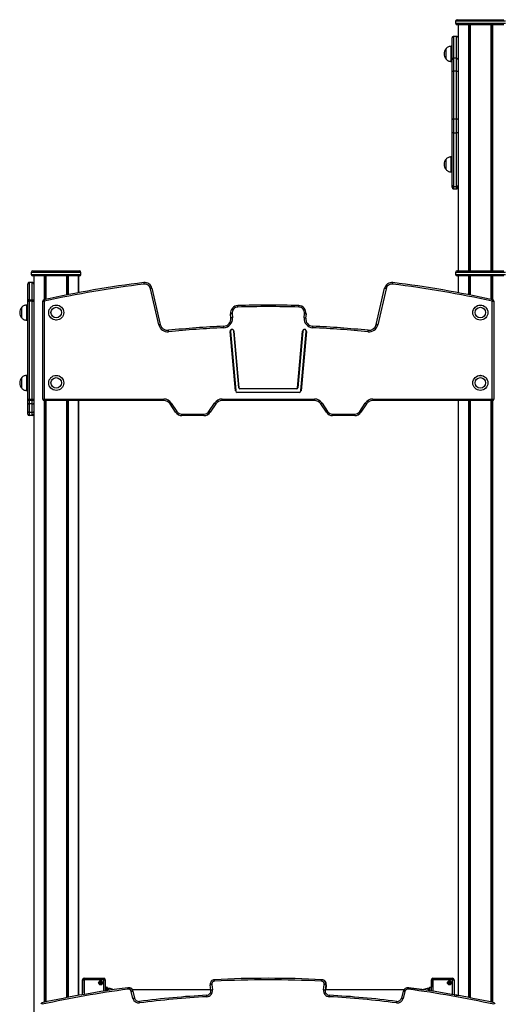
# Model space of a CAD drawing. Units: millimetres. Extents: x 559 to 9574, y 888 to 13516.
# Drawn here: x 2033 to 2988, y 11556 to 13516 of the extents above; entities that cross this region are included whole.
import ezdxf

# ---------------------------------------------------------------- set-up
doc = ezdxf.new("R2010")
doc.units = ezdxf.units.MM
doc.header["$LTSCALE"] = 100

msp = doc.modelspace()

# ---------------------------------------------------------------- linework, layer by layer
at = {"color": 7, "linetype": 'Continuous', "lineweight": 25}
for p, q in [((2901.2, 13513), (2901.2, 13509)), ((2904.2, 13516), (2997.2, 13516)), ((2997.2, 13506), (2904.2, 13506)), ((2906.2, 13506), (2906.2, 13480)), ((2903.2, 13482.8), (2897.2, 13482.8)), ((2882.2, 13437.5), (2882.2, 13458.5)), ((2882.2, 13449.3), (2882.2, 13458.5)), ((2882.2, 13437.5), (2882.2, 13449.3)), ((2894.2, 13463), (2892.2, 13463)), ((2892.2, 13449.9), (2892.2, 13463)), ((2892.2, 13433), (2892.2, 13449.9)), ((2892.2, 13433), (2894.2, 13433)), ((2894.2, 13414.1), (2894.2, 13436.2)), ((2903.2, 13439.2), (2897.2, 13439.2)), ((2906.2, 13436.2), (2906.2, 13414.1)), ((2894.2, 13419.4), (2894.2, 13419.3)), ((2894.2, 13316.5), (2894.2, 13414.1)), ((2897.2, 13413.7), (2897.2, 13318.6)), ((2903.2, 13413.7), (2897.2, 13413.7)), ((2903.2, 13318.6), (2903.2, 13413.7)), ((2906.2, 13419.2), (2906.2, 13292.3)), ((2906.2, 13414.1), (2906.2, 13316.5)), ((2894.2, 13292.2), (2894.2, 13316.5)), ((2897.2, 13318.6), (2897.2, 13290.4)), ((2897.2, 13318.6), (2903.2, 13318.6)), ((2903.2, 13290.4), (2903.2, 13318.6)), ((2906.2, 13316.5), (2906.2, 13292.2)), ((2903.2, 13290.4), (2897.2, 13290.4)), ((2882.2, 13217.5), (2882.2, 13238.5)), ((2882.2, 13229.3), (2882.2, 13238.5)), ((2882.2, 13217.5), (2882.2, 13229.3)), ((2894.2, 13243), (2892.2, 13243)), ((2892.2, 13229.9), (2892.2, 13243)), ((2892.2, 13213), (2892.2, 13229.9)), ((2892.2, 13213), (2894.2, 13213)), ((2894.2, 13196), (2894.2, 13196)), ((2906.2, 13196), (2906.2, 13196)), ((2894.2, 13182.5), (2894.2, 13186.5)), ((2897.2, 13183.8), (2903.2, 13183.8)), ((2897.2, 13179.6), (2903.2, 13179.6)), ((2897.2, 13179.3), (2903.2, 13179.3)), ((2906.2, 13186.6), (2906.2, 13016)), ((2906.2, 13186.5), (2906.2, 13182.5)), ((2056.3, 13013), (2056.3, 13009)), ((2059.3, 13016), (2152.3, 13016)), ((2155.3, 13009), (2155.3, 13013)), ((2901.2, 13013), (2901.2, 13009)), ((2904.2, 13016), (2997.2, 13016)), ((2058.2, 12992.9), (2052.2, 12992.9)), ((2052.2, 12992.8), (2052.2, 12958.5)), ((2058.2, 12992.8), (2052.2, 12992.8)), ((2058.2, 12958.5), (2058.2, 12992.8)), ((2152.3, 13006), (2059.3, 13006)), ((2061.4, 13006), (2061.4, 9258)), ((2150.3, 12972.7), (2150.3, 13006)), ((2997.2, 13006), (2904.2, 13006)), ((2906.2, 13006), (2906.2, 12972.7)), ((2049.2, 12955.6), (2049.2, 12989.9)), ((2049.2, 12989.9), (2049.2, 12989.9)), ((2061.2, 12989.9), (2061.2, 12955.6)), ((2061.2, 12989.9), (2061.2, 12989.9)), ((2310.4, 12908.6), (2293.7, 12980.6)), ((2296.7, 12981.3), (2313.3, 12909.3)), ((2743.2, 12909.3), (2759.8, 12981.3)), ((2762.7, 12980.6), (2746.1, 12908.6)), ((2049.2, 12761), (2049.2, 12955.6)), ((2049.2, 12955.6), (2052.2, 12955.6)), ((2052.2, 12958.5), (2052.2, 12955.6)), ((2052.2, 12958.5), (2058.2, 12958.5)), ((2052.2, 12955.6), (2052.2, 12761)), ((2058.2, 12955.6), (2052.2, 12955.6)), ((2058.2, 12955.6), (2058.2, 12958.5)), ((2058.2, 12761), (2058.2, 12955.6)), ((2058.2, 12955.6), (2061.2, 12955.6)), ((2061.2, 12955.6), (2061.2, 12761)), ((2079.2, 12761), (2079.2, 12955.6)), ((2079.2, 12955.6), (2082.2, 12955.6)), ((2082.2, 12955.6), (2082.2, 12761)), ((2974.2, 12761), (2974.2, 12955.6)), ((2974.2, 12955.6), (2977.2, 12955.6)), ((2977.2, 12955.6), (2977.2, 12761)), ((2037.3, 12933), (2037.3, 12943.5)), ((2037.3, 12922.5), (2037.3, 12943.5)), ((2049.2, 12948), (2047.3, 12948)), ((2047.3, 12933), (2047.3, 12948)), ((2037.3, 12922.5), (2037.3, 12933)), ((2047.3, 12918), (2047.3, 12933)), ((2047.3, 12918), (2049.2, 12918)), ((2453.9, 12922.2), (2453.1, 12930.7)), ((2456.1, 12931), (2456.9, 12922.5)), ((2599.6, 12922.5), (2600.4, 12931)), ((2603.4, 12930.7), (2602.6, 12922.2)), ((2462.8, 12777.6), (2452.4, 12895.6)), ((2452.9, 12895.6), (2463.3, 12777.7)), ((2469.3, 12783), (2459.4, 12896.2)), ((2459.9, 12896.3), (2469.8, 12783.1)), ((2586.7, 12783.1), (2596.6, 12896.3)), ((2597.1, 12896.2), (2587.2, 12783)), ((2593.2, 12777.7), (2603.5, 12895.6)), ((2604, 12895.6), (2593.7, 12777.6)), ((2037.3, 12793), (2037.3, 12803.5)), ((2037.3, 12782.5), (2037.3, 12803.5)), ((2049.2, 12808), (2047.3, 12808)), ((2047.3, 12793), (2047.3, 12808)), ((2037.3, 12782.5), (2037.3, 12793)), ((2047.3, 12778), (2047.3, 12793)), ((2047.3, 12778), (2049.2, 12778)), ((2471.3, 12781.7), (2585.2, 12781.7)), ((2471.3, 12781.2), (2471.3, 12781.7)), ((2585.2, 12781.2), (2471.3, 12781.2)), ((2585.2, 12781.2), (2585.2, 12781.7)), ((2049.2, 12761), (2052.2, 12761)), ((2049.2, 12752.9), (2049.2, 12761)), ((2052.2, 12761), (2052.2, 12758)), ((2052.2, 12761), (2058.2, 12761)), ((2058.2, 12758), (2052.2, 12758)), ((2052.2, 12758), (2052.2, 12751.3)), ((2058.2, 12758), (2058.2, 12761)), ((2058.2, 12761), (2061.2, 12761)), ((2058.2, 12751.3), (2058.2, 12758)), ((2061.2, 12761), (2061.2, 12752.9)), ((2079.2, 12761), (2082.2, 12761)), ((2082.2, 12761), (2320.2, 12761)), ((2082.2, 12758), (2082.2, 12761)), ((2320.2, 12758), (2082.2, 12758)), ((2150.3, 11573.8), (2150.3, 12758)), ((2320.2, 12758), (2320.2, 12761)), ((2436.3, 12761), (2620.2, 12761)), ((2436.3, 12758), (2436.3, 12761)), ((2620.2, 12758), (2436.3, 12758)), ((2466.5, 12774.2), (2466.5, 12774.7)), ((2466.5, 12774.7), (2590, 12774.7)), ((2590, 12774.2), (2466.5, 12774.2)), ((2590, 12774.2), (2590, 12774.7)), ((2620.2, 12758), (2620.2, 12761)), ((2736.3, 12761), (2974.2, 12761)), ((2736.3, 12761), (2736.3, 12758)), ((2974.2, 12758), (2736.3, 12758)), ((2906.2, 12758), (2906.2, 11573.6)), ((2974.2, 12761), (2974.2, 12758)), ((2974.2, 12761), (2977.2, 12761)), ((2049.2, 12736.3), (2049.2, 12752.9)), ((2058.2, 12751.3), (2052.2, 12751.3)), ((2052.2, 12751.3), (2052.2, 12734.6)), ((2058.2, 12734.6), (2058.2, 12751.3)), ((2061.2, 12752.9), (2061.2, 12736.3)), ((2343.8, 12734.6), (2332.7, 12751.3)), ((2335.2, 12752.9), (2346.3, 12736.3)), ((2410.2, 12736.3), (2421.3, 12752.9)), ((2423.8, 12751.3), (2412.7, 12734.6)), ((2643.8, 12734.6), (2632.7, 12751.3)), ((2635.2, 12752.9), (2646.3, 12736.3)), ((2710.2, 12736.3), (2721.3, 12752.9)), ((2723.8, 12751.3), (2712.7, 12734.6)), ((2049.2, 12731), (2049.2, 12736.3)), ((2052.2, 12734.6), (2058.2, 12734.6)), ((2052.2, 12734.6), (2052.2, 12728)), ((2058.2, 12728), (2052.2, 12728)), ((2058.2, 12728), (2058.2, 12734.6)), ((2061.2, 12736.3), (2061.2, 12731)), ((2356.3, 12731), (2400.2, 12731)), ((2356.3, 12728), (2356.3, 12731)), ((2400.2, 12728), (2356.3, 12728)), ((2400.2, 12728), (2400.2, 12731)), ((2656.3, 12731), (2700.2, 12731)), ((2656.3, 12728), (2656.3, 12731)), ((2700.2, 12728), (2656.3, 12728)), ((2700.2, 12728), (2700.2, 12731)), ((2158.4, 11605), (2158.4, 11580)), ((2158.5, 11575.3), (2158.5, 11605)), ((2158.5, 11605), (2161.5, 11605)), ((2161.5, 11608), (2200.6, 11608)), ((2161.5, 11608), (2161.5, 11605)), ((2200.6, 11605), (2161.5, 11605)), ((2200.6, 11608), (2200.6, 11605)), ((2200.6, 11605), (2203.6, 11605)), ((2203.6, 11605), (2203.6, 11582.8)), ((2852.9, 11605), (2852.9, 11590.5)), ((2853, 11582.6), (2853, 11605)), ((2853, 11605), (2856, 11605)), ((2856, 11608), (2895.1, 11608)), ((2856, 11608), (2856, 11605)), ((2895.1, 11605), (2856, 11605)), ((2895.1, 11608), (2895.1, 11605)), ((2895.1, 11605), (2898.1, 11605)), ((2898.1, 11605), (2898.1, 11575.1)), ((2203.6, 11590.5), (2207, 11590.5)), ((2207.5, 11590), (2207.5, 11583.4)), ((2209.2, 11588), (2207.5, 11588)), ((2258.8, 11568.1), (2255.4, 11581.8)), ((2414, 11584.9), (2257.4, 11584.9)), ((2258.3, 11582.6), (2261.7, 11568.8)), ((2414.1, 11584.4), (2412.7, 11595.2)), ((2415.7, 11595.5), (2417, 11584.8)), ((2638.4, 11584.8), (2639.8, 11595.5)), ((2642.7, 11595.2), (2641.4, 11584.4)), ((2798.1, 11584.9), (2641.5, 11584.9)), ((2643.7, 11595.2), (2642.5, 11584.9)), ((2793.8, 11568.8), (2797.2, 11582.6)), ((2800.1, 11581.8), (2796.7, 11568.1)), ((2807.5, 11589.4), (2808.1, 11589.3)), ((2849, 11588), (2847.3, 11588)), ((2849, 11583.3), (2849, 11590)), ((2849.5, 11590.5), (2853, 11590.5)), ((2158.4, 11580), (2158.4, 11579)), ((2158.4, 11575.3), (2158.4, 11579)), ((2898.1, 11575.3), (2906.2, 11573.8))]:
    msp.add_line(p, q, dxfattribs=at)
at = {"color": 8, "linetype": 'Continuous', "lineweight": 25}
for p, q in [((3000.2, 13513), (2901.2, 13513)), ((2901.2, 13509), (3000.2, 13509)), ((2906.2, 13506), (2906.2, 13480)), ((2926.8, 13506), (2926.8, 13016)), ((2926.9, 13506), (2926.9, 13016)), ((2928.8, 13506), (2928.8, 13016)), ((2929.1, 13506), (2929.1, 13016)), ((2930, 13506), (2930, 13016)), ((2930.1, 13506), (2930.1, 13016)), ((2971.3, 13506), (2971.3, 13016)), ((2971.4, 13506), (2971.4, 13016)), ((2972.3, 13506), (2972.3, 13016)), ((2972.5, 13506), (2972.5, 13016)), ((2974.4, 13506), (2974.4, 13016)), ((2974.5, 13506), (2974.5, 13016)), ((2897.2, 13439.2), (2897.2, 13413.7)), ((2903.2, 13413.7), (2903.2, 13439.2)), ((2906.2, 13419.2), (2906.2, 13292.3)), ((2897.2, 13183.5), (2897.2, 13179.6)), ((2897.2, 13179.6), (2897.2, 13179.3)), ((2903.2, 13179.6), (2903.2, 13183.8)), ((2903.2, 13179.3), (2903.2, 13179.6)), ((2906.2, 13186.6), (2906.2, 13016)), ((2155.3, 13013), (2056.3, 13013)), ((3000.2, 13013), (2901.2, 13013)), ((2052.2, 12992.9), (2052.2, 12992.8)), ((2056.3, 13009), (2155.3, 13009)), ((2058.2, 12992.8), (2058.2, 12992.9)), ((2061.4, 13006), (2061.4, 9258)), ((2081.9, 13006), (2081.9, 12958.6)), ((2082.1, 13006), (2082.1, 12958.6)), ((2084, 13006), (2084, 12959)), ((2084.2, 13006), (2084.2, 12959.1)), ((2085.1, 13006), (2085.1, 12959.3)), ((2085.2, 13006), (2085.2, 12959.3)), ((2126.4, 13006), (2126.4, 12968)), ((2126.5, 13006), (2126.5, 12968)), ((2127.4, 13006), (2127.4, 12968.2)), ((2127.6, 13006), (2127.6, 12968.3)), ((2129.5, 13006), (2129.5, 12968.6)), ((2129.7, 13006), (2129.7, 12968.7)), ((2150.3, 13006), (2150.3, 12972.7)), ((2901.2, 13009), (3000.2, 13009)), ((2906.2, 13006), (2906.2, 12972.7)), ((2926.8, 13006), (2926.8, 12968.7)), ((2926.9, 13006), (2926.9, 12968.6)), ((2928.8, 13006), (2928.8, 12968.3)), ((2929.1, 13006), (2929.1, 12968.2)), ((2930, 13006), (2930, 12968)), ((2930.1, 13006), (2930.1, 12968)), ((2971.3, 13006), (2971.3, 12959.3)), ((2971.4, 13006), (2971.4, 12959.3)), ((2972.3, 13006), (2972.3, 12959.1)), ((2972.5, 13006), (2972.5, 12959)), ((2974.4, 13006), (2974.4, 12958.6)), ((2974.5, 13006), (2974.5, 12958.6)), ((2081.9, 12758), (2081.9, 11560.2)), ((2082.1, 12758), (2082.1, 11560.2)), ((2084, 12758), (2084, 11560.6)), ((2084.2, 12758), (2084.2, 11560.6)), ((2085.1, 12758), (2085.1, 11560.8)), ((2085.2, 12758), (2085.2, 11560.9)), ((2126.4, 12758), (2126.4, 11569.3)), ((2126.5, 12758), (2126.5, 11569.3)), ((2127.4, 12758), (2127.4, 11569.5)), ((2127.6, 12758), (2127.6, 11569.5)), ((2129.5, 12758), (2129.5, 11569.9)), ((2129.7, 12758), (2129.7, 11569.9)), ((2150.3, 12758), (2150.3, 11573.8)), ((2906.2, 12758), (2906.2, 11573.6)), ((2926.8, 12758), (2926.8, 11569.7)), ((2926.9, 12758), (2926.9, 11569.7)), ((2928.8, 12758), (2928.8, 11569.3)), ((2929.1, 12758), (2929.1, 11569.3)), ((2930, 12758), (2930, 11569.1)), ((2930.1, 12758), (2930.1, 11569.1)), ((2971.3, 12758), (2971.3, 11560.6)), ((2971.4, 12758), (2971.4, 11560.6)), ((2972.3, 12758), (2972.3, 11560.4)), ((2972.5, 12758), (2972.5, 11560.4)), ((2974.4, 12758), (2974.4, 11560)), ((2974.5, 12758), (2974.5, 11559.9)), ((2161.5, 11605), (2161.5, 11575.8)), ((2200.6, 11582.3), (2200.6, 11605)), ((2856, 11605), (2856, 11582.2)), ((2895.1, 11575.6), (2895.1, 11605)), ((2207, 11583.3), (2207, 11590.5)), ((2209.2, 11583.7), (2209.2, 11588)), ((2209.9, 11587.9), (2209.9, 11583.8)), ((2846.6, 11583.6), (2846.6, 11587.9)), ((2847.3, 11588), (2847.3, 11583.5)), ((2849.5, 11590.5), (2849.5, 11583.2)), ((2158.5, 11580), (2158.4, 11580)), ((2158.5, 11579), (2158.4, 11579))]:
    msp.add_line(p, q, dxfattribs=at)
at = {"color": 7, "linetype": 'Continuous', "lineweight": 25, "flags": 128}
for points in [[(2897.2, 13290.4), (2896.6, 13290.5), (2896, 13290.6), (2895.5, 13290.7), (2895, 13290.9), (2894.7, 13291.2), (2894.4, 13291.5), (2894.2, 13291.8), (2894.2, 13292.2)], [(2906.2, 13292.2), (2906.1, 13291.8), (2905.9, 13291.5), (2905.7, 13291.2), (2905.3, 13290.9), (2904.8, 13290.7), (2904.3, 13290.6), (2903.8, 13290.5), (2903.2, 13290.4)], [(2280.2, 12992.8), (2280.2, 12992.8), (2280.3, 12992.6), (2280.3, 12992.3), (2280.3, 12992), (2280.4, 12991.5), (2280.5, 12991), (2280.5, 12990.4), (2280.6, 12989.9)], [(2775.9, 12989.9), (2776, 12990.4), (2776, 12991), (2776.1, 12991.5), (2776.1, 12992), (2776.2, 12992.3), (2776.2, 12992.6), (2776.2, 12992.8), (2776.2, 12992.8)], [(2296.7, 12981.3), (2296.6, 12981.3), (2296.4, 12981.3), (2296.2, 12981.2), (2295.8, 12981.1), (2295.4, 12981), (2294.9, 12980.9), (2294.3, 12980.8), (2293.7, 12980.6)], [(2762.7, 12980.6), (2762.2, 12980.8), (2761.6, 12980.9), (2761.1, 12981), (2760.7, 12981.1), (2760.3, 12981.2), (2760, 12981.3), (2759.9, 12981.3), (2759.8, 12981.3)], [(2081.6, 12958.5), (2081.6, 12958.4), (2081.6, 12958.3), (2081.7, 12958), (2081.8, 12957.6), (2081.9, 12957.2), (2082, 12956.7), (2082.1, 12956.1), (2082.2, 12955.6)], [(2974.2, 12955.6), (2974.4, 12956.1), (2974.5, 12956.7), (2974.6, 12957.2), (2974.7, 12957.6), (2974.8, 12958), (2974.8, 12958.3), (2974.9, 12958.4), (2974.9, 12958.5)], [(2467.7, 12944), (2467.7, 12944.6), (2467.7, 12945.2), (2467.6, 12945.7), (2467.6, 12946.1), (2467.6, 12946.5), (2467.6, 12946.8), (2467.6, 12947), (2467.6, 12947)], [(2588.8, 12944), (2588.8, 12944.6), (2588.8, 12945.2), (2588.8, 12945.7), (2588.8, 12946.1), (2588.9, 12946.5), (2588.9, 12946.8), (2588.9, 12947), (2588.9, 12947)], [(2105.3, 12918), (2105.7, 12918), (2105.9, 12918)], [(2456.1, 12931), (2455.5, 12930.9), (2455, 12930.9), (2454.5, 12930.8), (2454, 12930.8), (2453.6, 12930.8), (2453.4, 12930.7), (2453.2, 12930.7), (2453.1, 12930.7)], [(2456.9, 12922.5), (2456.3, 12922.4), (2455.7, 12922.4), (2455.2, 12922.3), (2454.7, 12922.3), (2454.4, 12922.3), (2454.1, 12922.2), (2453.9, 12922.2), (2453.9, 12922.2)], [(2599.6, 12922.5), (2600.2, 12922.4), (2600.8, 12922.4), (2601.3, 12922.3), (2601.7, 12922.3), (2602.1, 12922.3), (2602.4, 12922.2), (2602.6, 12922.2), (2602.6, 12922.2)], [(2600.4, 12931), (2600.9, 12930.9), (2601.5, 12930.9), (2602, 12930.8), (2602.5, 12930.8), (2602.9, 12930.8), (2603.1, 12930.7), (2603.3, 12930.7), (2603.4, 12930.7)], [(2313.3, 12909.3), (2313.2, 12909.3), (2313.1, 12909.2), (2312.8, 12909.2), (2312.4, 12909.1), (2312, 12909), (2311.5, 12908.9), (2310.9, 12908.8), (2310.4, 12908.6)], [(2329.8, 12894.8), (2329.7, 12895.3), (2329.6, 12895.9), (2329.6, 12896.4), (2329.5, 12896.9), (2329.5, 12897.2), (2329.5, 12897.5), (2329.5, 12897.7), (2329.5, 12897.7)], [(2439.7, 12902.9), (2439.7, 12903.5), (2439.7, 12904.1), (2439.7, 12904.6), (2439.6, 12905.1), (2439.6, 12905.4), (2439.6, 12905.7), (2439.6, 12905.9), (2439.6, 12905.9)], [(2452.4, 12895.6), (2452.5, 12895.6), (2452.6, 12895.6), (2452.7, 12895.6), (2452.8, 12895.6), (2452.8, 12895.6), (2452.9, 12895.6), (2452.9, 12895.6), (2452.9, 12895.6)], [(2459.4, 12896.2), (2459.4, 12896.2), (2459.4, 12896.2), (2459.5, 12896.2), (2459.6, 12896.2), (2459.6, 12896.2), (2459.7, 12896.2), (2459.8, 12896.2), (2459.9, 12896.3)], [(2597.1, 12896.2), (2597.1, 12896.2), (2597, 12896.2), (2597, 12896.2), (2596.9, 12896.2), (2596.9, 12896.2), (2596.8, 12896.2), (2596.7, 12896.2), (2596.6, 12896.3)], [(2604, 12895.6), (2603.9, 12895.6), (2603.9, 12895.6), (2603.8, 12895.6), (2603.7, 12895.6), (2603.6, 12895.6), (2603.6, 12895.6), (2603.6, 12895.6), (2603.5, 12895.6)], [(2616.7, 12902.9), (2616.8, 12903.5), (2616.8, 12904.1), (2616.8, 12904.6), (2616.8, 12905.1), (2616.8, 12905.4), (2616.9, 12905.7), (2616.9, 12905.9), (2616.9, 12905.9)], [(2726.7, 12894.8), (2726.8, 12895.3), (2726.8, 12895.9), (2726.9, 12896.4), (2726.9, 12896.9), (2727, 12897.2), (2727, 12897.5), (2727, 12897.7), (2727, 12897.7)], [(2746.1, 12908.6), (2745.5, 12908.8), (2745, 12908.9), (2744.5, 12909), (2744, 12909.1), (2743.7, 12909.2), (2743.4, 12909.2), (2743.2, 12909.3), (2743.2, 12909.3)], [(2951.1, 12807.9), (2950.7, 12808), (2950.6, 12808)], [(2462.8, 12777.6), (2462.9, 12777.6), (2462.9, 12777.6), (2463, 12777.7), (2463.1, 12777.7), (2463.2, 12777.7), (2463.2, 12777.7), (2463.2, 12777.7), (2463.3, 12777.7)], [(2469.3, 12783), (2469.3, 12783), (2469.3, 12783), (2469.4, 12783), (2469.5, 12783), (2469.5, 12783.1), (2469.6, 12783.1), (2469.7, 12783.1), (2469.8, 12783.1)], [(2587.2, 12783), (2587.2, 12783), (2587.1, 12783), (2587.1, 12783), (2587, 12783), (2586.9, 12783.1), (2586.9, 12783.1), (2586.8, 12783.1), (2586.7, 12783.1)], [(2593.7, 12777.6), (2593.6, 12777.6), (2593.5, 12777.6), (2593.4, 12777.7), (2593.4, 12777.7), (2593.3, 12777.7), (2593.3, 12777.7), (2593.2, 12777.7), (2593.2, 12777.7)], [(2049.2, 12752.9), (2049.3, 12752.6), (2049.5, 12752.3), (2049.7, 12752), (2050.1, 12751.8), (2050.6, 12751.6), (2051.1, 12751.4), (2051.7, 12751.3), (2052.2, 12751.3)], [(2058.2, 12751.3), (2058.8, 12751.3), (2059.4, 12751.4), (2059.9, 12751.6), (2060.4, 12751.8), (2060.7, 12752), (2061, 12752.3), (2061.2, 12752.6), (2061.2, 12752.9)], [(2332.7, 12751.3), (2332.7, 12751.3), (2332.9, 12751.4), (2333.1, 12751.6), (2333.4, 12751.8), (2333.8, 12752), (2334.2, 12752.3), (2334.7, 12752.6), (2335.2, 12752.9)], [(2423.8, 12751.3), (2423.7, 12751.3), (2423.6, 12751.4), (2423.4, 12751.6), (2423.1, 12751.8), (2422.7, 12752), (2422.2, 12752.3), (2421.8, 12752.6), (2421.3, 12752.9)], [(2632.7, 12751.3), (2632.7, 12751.3), (2632.9, 12751.4), (2633.1, 12751.6), (2633.4, 12751.8), (2633.8, 12752), (2634.2, 12752.3), (2634.7, 12752.6), (2635.2, 12752.9)], [(2721.3, 12752.9), (2721.8, 12752.6), (2722.2, 12752.3), (2722.7, 12752), (2723.1, 12751.8), (2723.4, 12751.6), (2723.6, 12751.4), (2723.7, 12751.3), (2723.8, 12751.3)], [(2049.2, 12736.3), (2049.3, 12736), (2049.5, 12735.7), (2049.7, 12735.4), (2050.1, 12735.1), (2050.6, 12734.9), (2051.1, 12734.8), (2051.7, 12734.7), (2052.2, 12734.6)], [(2058.2, 12734.6), (2058.8, 12734.7), (2059.4, 12734.8), (2059.9, 12734.9), (2060.4, 12735.1), (2060.7, 12735.4), (2061, 12735.7), (2061.2, 12736), (2061.2, 12736.3)], [(2343.8, 12734.6), (2343.8, 12734.7), (2344, 12734.8), (2344.2, 12734.9), (2344.5, 12735.1), (2344.9, 12735.4), (2345.3, 12735.7), (2345.8, 12736), (2346.3, 12736.3)], [(2412.7, 12734.6), (2412.6, 12734.7), (2412.5, 12734.8), (2412.3, 12734.9), (2412, 12735.1), (2411.6, 12735.4), (2411.2, 12735.7), (2410.7, 12736), (2410.2, 12736.3)], [(2643.8, 12734.6), (2643.8, 12734.7), (2644, 12734.8), (2644.2, 12734.9), (2644.5, 12735.1), (2644.9, 12735.4), (2645.3, 12735.7), (2645.8, 12736), (2646.3, 12736.3)], [(2710.2, 12736.3), (2710.7, 12736), (2711.2, 12735.7), (2711.6, 12735.4), (2712, 12735.1), (2712.3, 12734.9), (2712.5, 12734.8), (2712.6, 12734.7), (2712.7, 12734.6)], [(2421.4, 11602.3), (2421.3, 11602.8), (2421.3, 11603.4), (2421.3, 11603.9), (2421.3, 11604.4), (2421.2, 11604.8), (2421.2, 11605), (2421.2, 11605.2), (2421.2, 11605.3)], [(2634.1, 11602.3), (2634.1, 11602.8), (2634.2, 11603.4), (2634.2, 11603.9), (2634.2, 11604.4), (2634.2, 11604.8), (2634.2, 11605), (2634.3, 11605.2), (2634.3, 11605.3)], [(2248.8, 11586.3), (2248.7, 11586.9), (2248.6, 11587.5), (2248.5, 11588), (2248.5, 11588.4), (2248.4, 11588.8), (2248.4, 11589.1), (2248.4, 11589.3), (2248.4, 11589.3)], [(2255.4, 11581.8), (2255.9, 11582), (2256.5, 11582.1), (2257, 11582.2), (2257.4, 11582.4), (2257.8, 11582.4), (2258.1, 11582.5), (2258.2, 11582.6), (2258.3, 11582.6)], [(2415.7, 11595.5), (2415.1, 11595.5), (2414.6, 11595.4), (2414.1, 11595.3), (2413.6, 11595.3), (2413.2, 11595.2), (2413, 11595.2), (2412.8, 11595.2), (2412.7, 11595.2)], [(2417, 11584.8), (2416.5, 11584.7), (2415.9, 11584.7), (2415.4, 11584.6), (2414.9, 11584.5), (2414.6, 11584.5), (2414.3, 11584.5), (2414.1, 11584.4), (2414.1, 11584.4)], [(2641.4, 11584.4), (2641.4, 11584.4), (2641.2, 11584.5), (2640.9, 11584.5), (2640.5, 11584.5), (2640.1, 11584.6), (2639.6, 11584.7), (2639, 11584.7), (2638.4, 11584.8)], [(2642.7, 11595.2), (2642.7, 11595.2), (2642.5, 11595.2), (2642.2, 11595.2), (2641.9, 11595.3), (2641.4, 11595.3), (2640.9, 11595.4), (2640.3, 11595.5), (2639.8, 11595.5)], [(2797.2, 11582.6), (2797.2, 11582.6), (2797.4, 11582.5), (2797.7, 11582.4), (2798, 11582.4), (2798.5, 11582.2), (2799, 11582.1), (2799.5, 11582), (2800.1, 11581.8)], [(2807.1, 11589.3), (2807.1, 11589.3), (2807.1, 11589.1), (2807, 11588.8), (2807, 11588.4), (2806.9, 11588), (2806.9, 11587.5), (2806.8, 11586.9), (2806.7, 11586.3)], [(2808.1, 11589.3), (2829.6, 11586.3), (2836.7, 11585.3)], [(2258.8, 11568.1), (2259.4, 11568.2), (2259.9, 11568.4), (2260.4, 11568.5), (2260.9, 11568.6), (2261.2, 11568.7), (2261.5, 11568.8), (2261.7, 11568.8), (2261.7, 11568.8)], [(2405.8, 11571.4), (2405.8, 11571.9), (2405.8, 11572.5), (2405.7, 11573), (2405.7, 11573.5), (2405.7, 11573.9), (2405.7, 11574.1), (2405.7, 11574.3), (2405.7, 11574.4)], [(2649.8, 11574.4), (2649.8, 11574.3), (2649.8, 11574.1), (2649.8, 11573.9), (2649.8, 11573.5), (2649.7, 11573), (2649.7, 11572.5), (2649.7, 11571.9), (2649.6, 11571.4)], [(2793.8, 11568.8), (2793.8, 11568.8), (2794, 11568.8), (2794.2, 11568.7), (2794.6, 11568.6), (2795.1, 11568.5), (2795.6, 11568.4), (2796.1, 11568.2), (2796.7, 11568.1)], [(2078.2, 11556.3), (2078.1, 11556.8), (2078, 11557.4), (2077.9, 11557.9), (2077.8, 11558.3), (2077.7, 11558.7), (2077.6, 11559), (2077.6, 11559.1), (2077.6, 11559.2)], [(2271.9, 11559.1), (2271.9, 11559.7), (2271.8, 11560.2), (2271.7, 11560.7), (2271.7, 11561.2), (2271.6, 11561.6), (2271.6, 11561.8), (2271.6, 11562), (2271.6, 11562.1)], [(2783.9, 11562.1), (2783.9, 11562), (2783.9, 11561.8), (2783.8, 11561.6), (2783.8, 11561.2), (2783.7, 11560.7), (2783.7, 11560.2), (2783.6, 11559.7), (2783.5, 11559.1)], [(2977.9, 11559.2), (2977.9, 11559.1), (2977.8, 11559), (2977.8, 11558.7), (2977.7, 11558.3), (2977.6, 11557.9), (2977.5, 11557.4), (2977.4, 11556.8), (2977.2, 11556.3)]]:
    msp.add_lwpolyline(points, dxfattribs=at)
at = {"color": 8, "linetype": 'Continuous', "lineweight": 25, "flags": 128}
for points in [[(2635.3, 11605.3), (2635.3, 11605.2), (2635.3, 11605.1)], [(2643.7, 11595.2), (2643.7, 11595.2), (2643.5, 11595.2), (2643.2, 11595.2), (2642.9, 11595.3), (2642.7, 11595.3)], [(2808.1, 11589.3), (2808.1, 11589.3), (2808.1, 11589.2)]]:
    msp.add_lwpolyline(points, dxfattribs=at)
at = {"color": 7, "linetype": 'Continuous', "lineweight": 25}
for centre, radius in [((2106.1, 12933), 15), ((2106.1, 12933), 10.5), ((2950.4, 12933), 15), ((2950.4, 12933), 10.5), ((2106.1, 12793), 15), ((2106.1, 12793), 10.5), ((2950.4, 12793), 15), ((2950.4, 12793), 10.5), ((2194.5, 11599), 4.1), ((2194.5, 11599), 4), ((2889, 11599), 4.1), ((2889, 11599), 4), ((2194.5, 11599), 1.97), ((2889, 11599), 1.97)]:
    msp.add_circle(centre, radius, dxfattribs=at)
for centre, radius, start, end in [((2904.2, 13513), 3, 90, 180), ((2904.2, 13509), 3, 180, 270), ((2897.2, 13479.8), 3, 89.9858, 180.0256), ((2903.2, 13479.8), 3, 359.9671, 90.2758), ((2893.9, 13448), 15.8, 138.2911, 221.7089), ((2897.2, 13436.2), 3, 90, 180), ((2903.2, 13436.2), 3, 0, 90), ((2896.4, 13418.7), 5.11, 243.6485, 278.2356), ((2903.9, 13418.7), 5.11, 261.7626, 296.354), ((2896.8, 13315.9), 2.68, 81.9059, 168.4678), ((2903.5, 13315.9), 2.68, 11.5282, 98.096), ((2893.9, 13228), 15.8, 138.2911, 221.7089), ((2897.2, 13186.8), 3, 180.9489, 270.1472), ((2897.1, 13182.5), 2.94, 181.2177, 271.1618), ((2897.2, 13182.3), 3, 180, 270), ((2903.2, 13186.8), 3, 270.1589, 359.9985), ((2903.2, 13182.5), 2.94, 268.8369, 358.786), ((2903.2, 13182.3), 3, 270, 0), ((2059.3, 13013), 3, 90, 180), ((2152.3, 13013), 3, 0, 90), ((2904.2, 13013), 3, 90, 180), ((2052.2, 12989.9), 3, 90, 180), ((2052.2, 12989.8), 2.99, 89.7774, 179.793), ((2059.3, 13009), 3, 180, 270), ((2058.2, 12989.9), 3, 0, 90), ((2058.3, 12989.8), 2.99, 0.2116, 90.218), ((2528.2, 10966.9), 2041, 96.9793, 102.641), ((2152.3, 13009), 3, 270, 0), ((2282.1, 12977.9), 15, 13, 96.9793), ((2774.4, 12977.9), 15, 83.0207, 167), ((2528.2, 10966.9), 2041, 77.359, 83.0207), ((2904.2, 13009), 3, 180, 270), ((2528.2, 10966.9), 2038, 96.9793, 102.641), ((2282.1, 12977.9), 12, 13, 96.9793), ((2774.4, 12977.9), 12, 83.0207, 167), ((2528.2, 10966.9), 2038, 77.359, 83.0207), ((2052.2, 12955.5), 2.96, 89.2954, 179.2989), ((2058.3, 12955.5), 2.96, 0.7057, 90.7), ((2082.2, 12955.6), 3, 102.641, 180), ((2974.2, 12955.6), 3, 0, 77.359), ((2049.1, 12933), 15.8, 138.2911, 221.7089), ((2468.1, 12932), 15, 91.7539, 185), ((2468.1, 12932), 12, 91.7539, 185), ((2528.2, 10966.9), 1981, 88.2461, 91.7539), ((2528.2, 10966.9), 1978, 88.2461, 91.7539), ((2588.4, 12932), 12, 355, 88.2461), ((2588.4, 12932), 15, 355, 88.2461), ((2438.9, 12920.9), 15, 272.6171, 5), ((2438.9, 12920.9), 18, 272.6171, 5), ((2617.6, 12920.9), 18, 175, 267.3829), ((2617.6, 12920.9), 15, 175, 267.3829), ((2327.9, 12912.7), 18, 193, 275.8782), ((2327.9, 12912.7), 15, 193, 275.8782), ((2528.2, 10966.9), 1941, 92.6171, 95.8782), ((2528.2, 10966.9), 1938, 92.6171, 95.8782), ((2456.2, 12895.9), 3.75, 5, 185), ((2456.2, 12895.9), 3.25, 5, 185), ((2600.3, 12895.9), 3.75, 355, 175), ((2600.3, 12895.9), 3.25, 355, 175), ((2528.2, 10966.9), 1938, 84.1218, 87.3829), ((2528.2, 10966.9), 1941, 84.1218, 87.3829), ((2728.6, 12912.7), 18, 264.1218, 347), ((2728.6, 12912.7), 15, 264.1218, 347), ((2049.1, 12793), 15.8, 138.2911, 221.7089), ((2466.5, 12778), 3.75, 185, 270), ((2466.5, 12778), 3.25, 185, 270), ((2471.3, 12783.2), 2, 185, 270), ((2471.3, 12783.2), 1.5, 185, 270), ((2585.2, 12783.2), 1.5, 270, 355), ((2585.2, 12783.2), 2, 270, 355), ((2590, 12778), 3.25, 270, 355), ((2590, 12778), 3.75, 270, 355), ((2052.2, 12761), 3, 180, 270), ((2058.2, 12761), 3, 270, 0), ((2082.2, 12761), 3, 180, 270), ((2320.2, 12743), 18, 33.6901, 90), ((2320.2, 12743), 15, 33.6901, 90), ((2436.3, 12743), 18, 90, 146.3099), ((2436.3, 12743), 15, 90, 146.3099), ((2620.2, 12743), 18, 33.6901, 90), ((2620.2, 12743), 15, 33.6901, 90), ((2736.3, 12743), 18, 90, 146.3099), ((2736.3, 12743), 15, 90, 146.3099), ((2974.2, 12761), 3, 270, 0), ((2052.2, 12731), 3, 180, 270), ((2058.2, 12731), 3, 270, 0), ((2356.3, 12743), 15, 213.6901, 270), ((2356.3, 12743), 12, 213.6901, 270), ((2400.2, 12743), 12, 270, 326.3099), ((2400.2, 12743), 15, 270, 326.3099), ((2656.3, 12743), 15, 213.6901, 270), ((2656.3, 12743), 12, 213.6901, 270), ((2700.2, 12743), 12, 270, 326.3099), ((2700.2, 12743), 15, 270, 326.3099), ((2161.4, 11605), 3, 90, 180), ((2161.5, 11605), 3, 90, 180), ((2200.6, 11605), 3, 0, 90), ((2421.7, 11596.3), 9, 92.9039, 187), ((2421.7, 11596.3), 6, 92.9039, 187), ((2527.7, 9505.4), 2102.6, 87.0961, 92.9039), ((2527.7, 9505.4), 2099.6, 87.0961, 92.9039), ((2528.7, 9505.4), 2102.6, 87.0961, 90.0135), ((2633.8, 11596.3), 6, 353, 87.0961), ((2633.8, 11596.3), 9, 353, 87.0961), ((2634.8, 11596.3), 9, 353, 87.0961), ((2855.9, 11605), 3, 90, 180), ((2856, 11605), 3, 90, 180), ((2895.1, 11605), 3, 0, 90), ((2527.7, 9505.4), 2102.6, 97.6357, 102.3623), ((2527.7, 9505.4), 2099.6, 97.6357, 102.3623), ((2194.5, 11599), 1.32, 157.4773, 217.4773), ((2194.5, 11599), 1.32, 97.4773, 157.4773), ((2194.5, 11599), 1.32, 217.4773, 277.4773), ((2194.5, 11599), 1.32, 37.4773, 97.4773), ((2194.5, 11599), 1.32, 277.4773, 337.4773), ((2194.5, 11599), 1.32, 337.4773, 37.4773), ((2207, 11590), 0.5, 0, 90), ((2209.2, 11578), 10, 85.7477, 90), ((2249.6, 11580.4), 9, 14, 97.6357), ((2249.6, 11580.4), 6, 14, 97.6357), ((2250.6, 11580.4), 9, 29.7332, 93.1847), ((2405.1, 11583.3), 9, 273.3768, 7), ((2405.1, 11583.3), 12, 273.3768, 7), ((2650.3, 11583.3), 12, 173, 266.6232), ((2650.3, 11583.3), 9, 173, 266.6232), ((2805.9, 11580.4), 9, 82.3643, 166), ((2805.9, 11580.4), 6, 82.3643, 166), ((2527.7, 9505.4), 2099.6, 77.6377, 82.3643), ((2527.7, 9505.4), 2102.6, 77.6377, 82.3643), ((2847.3, 11578), 10, 90, 94.2523), ((2849.5, 11590), 0.5, 90, 180), ((2889, 11599), 1.32, 157.4773, 217.4773), ((2889, 11599), 1.32, 97.4773, 157.4773), ((2889, 11599), 1.32, 217.4773, 277.4773), ((2889, 11599), 1.32, 37.4773, 97.4773), ((2889, 11599), 1.32, 277.4773, 337.4773), ((2889, 11599), 1.32, 337.4773, 37.4773), ((2270.5, 11571), 12, 194, 277.1), ((2270.5, 11571), 9, 194, 277.1), ((2527.7, 9505.4), 2072.6, 93.3768, 97.1), ((2527.7, 9505.4), 2069.6, 93.3768, 97.1), ((2527.7, 9505.4), 2069.6, 82.9, 86.6232), ((2527.7, 9505.4), 2072.6, 82.9, 86.6232), ((2785, 11571), 12, 262.9, 346), ((2785, 11571), 9, 262.9, 346), ((2078.2, 11556.3), 3, 102.3623, 180), ((2977.2, 11556.3), 3, 0, 77.6377)]:
    msp.add_arc(centre, radius, start, end, dxfattribs=at)
for points, knots in [([(2897.2, 13482.8), (2897.2, 13482.8), (2897.2, 13482.9), (2897.2, 13482.8), (2897.2, 13482.8)], [0, 0, 0, 0, 0.03444, 1, 1, 1, 1]), ([(2894.2, 13436.4), (2894.2, 13437.3), (2894.2, 13440.1), (2894.2, 13445.5), (2894.2, 13451.8), (2894.2, 13457.8), (2894.2, 13463.1), (2894.2, 13468), (2894.2, 13472.3), (2894.2, 13475.7), (2894.2, 13478.1), (2894.2, 13479.3), (2894.2, 13479.9), (2894.2, 13479.7), (2894.2, 13479.7)], [0, 0, 0, 0, 0.0525445, 0.1705849, 0.2885827, 0.3829648, 0.4774226, 0.5718363, 0.6661509, 0.760413, 0.838497, 0.916916, 0.9954335, 1, 1, 1, 1]), ([(2906.2, 13479.7), (2906.2, 13479.8), (2906.2, 13479.9), (2906.2, 13479.1), (2906.2, 13477.3), (2906.2, 13474.4), (2906.2, 13470.8), (2906.2, 13466.5), (2906.2, 13460.8), (2906.2, 13453.3), (2906.2, 13444.7), (2906.2, 13438.9), (2906.2, 13436.5), (2906.2, 13436.4)], [0, 0, 0, 0, 0.0215554, 0.1052758, 0.1932585, 0.2813495, 0.3695749, 0.4578449, 0.545978, 0.6948983, 0.8438235, 0.9927104, 1, 1, 1, 1]), ([(2892.2, 13463), (2891.3, 13462.9), (2889.5, 13462.7), (2886.8, 13462), (2884.3, 13460.6), (2882.9, 13459.2), (2882.2, 13458.5)], [0, 0, 0, 0, 0.23192, 0.489908, 0.722378, 1, 1, 1, 1]), ([(2882.2, 13437.5), (2882.8, 13436.8), (2884, 13435.6), (2886, 13434.3), (2888, 13433.5), (2890.1, 13433.1), (2891.5, 13433), (2892.2, 13433)], [0, 0, 0, 0, 0.23901, 0.443192, 0.624615, 0.819839, 1, 1, 1, 1]), ([(2894.2, 13186.9), (2894.2, 13186.9), (2894.2, 13186.8), (2894.2, 13187.2), (2894.2, 13188.4), (2894.2, 13190.5), (2894.2, 13193.5), (2894.2, 13197.6), (2894.2, 13202.7), (2894.2, 13208.8), (2894.2, 13215.9), (2894.2, 13224.2), (2894.2, 13233.4), (2894.2, 13243.7), (2894.2, 13254.8), (2894.2, 13266.6), (2894.2, 13279), (2894.2, 13287.8), (2894.2, 13292.2)], [0, 0, 0, 0, 0.020534, 0.089893, 0.15927, 0.228534, 0.29763, 0.366599, 0.430057, 0.493781, 0.557575, 0.621259, 0.684682, 0.747578, 0.810655, 0.873845, 0.93702, 1, 1, 1, 1]), ([(2906.2, 13292.2), (2906.2, 13288.2), (2906.2, 13280.4), (2906.2, 13269.1), (2906.2, 13258.3), (2906.2, 13248.2), (2906.2, 13238.7), (2906.2, 13230.1), (2906.2, 13222.1), (2906.2, 13215), (2906.2, 13208.7), (2906.2, 13203), (2906.2, 13198), (2906.2, 13193.9), (2906.2, 13190.9), (2906.2, 13188.7), (2906.2, 13187.3), (2906.2, 13186.7), (2906.2, 13186.8), (2906.2, 13186.8)], [0, 0, 0, 0, 0.056567, 0.113211, 0.169833, 0.226368, 0.282127, 0.338129, 0.394249, 0.450361, 0.506344, 0.562091, 0.62813, 0.694333, 0.760668, 0.827012, 0.893169, 0.986319, 1, 1, 1, 1]), ([(2892.2, 13243), (2891.3, 13242.9), (2889.5, 13242.7), (2886.8, 13242), (2884.3, 13240.6), (2882.9, 13239.2), (2882.2, 13238.5)], [0, 0, 0, 0, 0.231919, 0.489906, 0.722365, 1, 1, 1, 1]), ([(2882.2, 13217.5), (2882.8, 13216.8), (2884, 13215.6), (2886, 13214.3), (2888, 13213.5), (2890.1, 13213.1), (2891.5, 13213), (2892.2, 13213)], [0, 0, 0, 0, 0.238996, 0.44319, 0.624606, 0.819839, 1, 1, 1, 1]), ([(2047.3, 12948), (2046.4, 12947.9), (2044.6, 12947.7), (2042, 12947), (2039.4, 12945.6), (2038, 12944.2), (2037.3, 12943.5)], [0, 0, 0, 0, 0.23193, 0.489899, 0.722367, 1, 1, 1, 1]), ([(2037.3, 12922.5), (2037.9, 12921.8), (2039.1, 12920.6), (2041.1, 12919.3), (2043.2, 12918.5), (2045.2, 12918.1), (2046.6, 12918), (2047.3, 12918)], [0, 0, 0, 0, 0.238982, 0.443174, 0.624598, 0.819828, 1, 1, 1, 1]), ([(2047.3, 12808), (2046.4, 12807.9), (2044.6, 12807.7), (2042, 12807), (2039.4, 12805.6), (2038, 12804.2), (2037.3, 12803.5)], [0, 0, 0, 0, 0.23193, 0.489906, 0.722365, 1, 1, 1, 1]), ([(2037.3, 12782.5), (2037.9, 12781.8), (2039.1, 12780.6), (2041.1, 12779.3), (2043.2, 12778.5), (2045.2, 12778.1), (2046.6, 12778), (2047.3, 12778)], [0, 0, 0, 0, 0.2389687, 0.4431735, 0.6245913, 0.8198266, 1, 1, 1, 1]), ([(2193.3, 11600.5), (2193.3, 11600.5), (2193.3, 11600.5), (2193.3, 11600.5), (2193.3, 11600.3), (2193.4, 11599.9), (2193.4, 11599.4), (2193, 11599.1), (2192.7, 11598.9), (2192.6, 11598.8), (2192.6, 11598.7), (2192.6, 11598.7), (2192.6, 11598.7)], [0, 0, 0, 0, 0.011172, 0.024305, 0.071263, 0.271835, 0.500022, 0.72823, 0.928743, 0.975808, 0.988882, 1, 1, 1, 1]), ([(2192.6, 11598.7), (2192.6, 11598.7), (2192.6, 11598.7), (2192.6, 11598.7), (2192.6, 11598.6), (2192.7, 11598.6), (2192.8, 11598.5), (2193.1, 11598.5), (2193.4, 11598.3), (2193.7, 11597.9), (2193.7, 11597.6), (2193.7, 11597.3), (2193.7, 11597.2), (2193.8, 11597.1), (2193.8, 11597.1), (2193.8, 11597.1)], [0, 0, 0, 0, 0.006276, 0.017777, 0.03171, 0.048426, 0.098389, 0.25252, 0.425615, 0.593989, 0.846965, 0.943927, 0.980056, 0.990676, 1, 1, 1, 1]), ([(2195.3, 11600.8), (2195.3, 11600.8), (2195.3, 11600.8), (2195.2, 11600.8), (2195.1, 11600.7), (2194.9, 11600.5), (2194.6, 11600.3), (2194.2, 11600.2), (2193.9, 11600.3), (2193.6, 11600.5), (2193.4, 11600.5), (2193.4, 11600.5), (2193.4, 11600.5), (2193.3, 11600.5), (2193.3, 11600.5)], [0, 0, 0, 0, 0.012075, 0.026482, 0.056159, 0.153066, 0.406033, 0.574491, 0.747557, 0.901651, 0.962716, 0.980048, 0.993758, 1, 1, 1, 1]), ([(2193.8, 11597.1), (2193.8, 11597.1), (2193.8, 11597.1), (2193.9, 11597.1), (2193.9, 11597.2), (2194.1, 11597.4), (2194.4, 11597.6), (2194.9, 11597.7), (2195.2, 11597.6), (2195.5, 11597.4), (2195.6, 11597.4), (2195.7, 11597.4), (2195.7, 11597.4), (2195.7, 11597.4), (2195.7, 11597.4)], [0, 0, 0, 0, 0.012075, 0.026458, 0.056186, 0.153095, 0.406098, 0.574467, 0.747565, 0.901764, 0.962794, 0.980028, 0.993758, 1, 1, 1, 1]), ([(2196.5, 11599.2), (2196.5, 11599.2), (2196.5, 11599.2), (2196.5, 11599.2), (2196.5, 11599.3), (2196.4, 11599.3), (2196.3, 11599.4), (2196, 11599.5), (2195.7, 11599.6), (2195.4, 11600), (2195.4, 11600.4), (2195.4, 11600.6), (2195.3, 11600.7), (2195.3, 11600.8), (2195.3, 11600.8), (2195.3, 11600.8)], [0, 0, 0, 0, 0.006169, 0.017762, 0.03162, 0.048336, 0.098345, 0.252433, 0.425524, 0.593894, 0.846843, 0.943818, 0.979946, 0.990585, 1, 1, 1, 1]), ([(2195.7, 11597.4), (2195.7, 11597.4), (2195.8, 11597.4), (2195.8, 11597.5), (2195.8, 11597.6), (2195.7, 11598), (2195.7, 11598.5), (2196, 11598.8), (2196.3, 11599), (2196.5, 11599.1), (2196.5, 11599.2), (2196.5, 11599.2), (2196.5, 11599.2)], [0, 0, 0, 0, 0.011087, 0.024219, 0.07129, 0.271764, 0.499948, 0.728223, 0.928644, 0.975709, 0.988882, 1, 1, 1, 1]), ([(2219.7, 11585.1), (2218.9, 11585.6), (2216.9, 11586.7), (2213.6, 11587.5), (2211.1, 11587.8), (2209.9, 11587.9)], [0, 0, 0, 0, 0.274512, 0.64235, 1, 1, 1, 1]), ([(2846.6, 11587.9), (2845, 11587.7), (2841.9, 11587.4), (2838.5, 11586.3), (2836.8, 11585.2), (2836.5, 11585)], [0, 0, 0, 0, 0.4464761, 0.8870601, 1, 1, 1, 1]), ([(2887.8, 11600.5), (2887.8, 11600.5), (2887.8, 11600.5), (2887.8, 11600.5), (2887.8, 11600.3), (2887.9, 11599.9), (2887.9, 11599.4), (2887.5, 11599.1), (2887.2, 11598.9), (2887.1, 11598.8), (2887.1, 11598.7), (2887.1, 11598.7), (2887.1, 11598.7)], [0, 0, 0, 0, 0.011173, 0.024305, 0.071266, 0.271849, 0.50004, 0.728288, 0.928761, 0.975827, 0.988877, 1, 1, 1, 1]), ([(2887.1, 11598.7), (2887.1, 11598.7), (2887.1, 11598.7), (2887.1, 11598.7), (2887.1, 11598.6), (2887.2, 11598.6), (2887.3, 11598.5), (2887.6, 11598.5), (2887.9, 11598.3), (2888.2, 11597.9), (2888.2, 11597.6), (2888.2, 11597.3), (2888.2, 11597.2), (2888.3, 11597.1), (2888.3, 11597.1), (2888.3, 11597.1)], [0, 0, 0, 0, 0.00629, 0.017761, 0.031734, 0.048405, 0.098418, 0.252551, 0.425647, 0.59399, 0.846968, 0.943931, 0.980078, 0.99063, 1, 1, 1, 1]), ([(2889.8, 11600.8), (2889.8, 11600.8), (2889.8, 11600.8), (2889.7, 11600.8), (2889.6, 11600.7), (2889.4, 11600.5), (2889.1, 11600.3), (2888.7, 11600.2), (2888.4, 11600.3), (2888.1, 11600.5), (2887.9, 11600.5), (2887.9, 11600.5), (2887.9, 11600.5), (2887.8, 11600.5), (2887.8, 11600.5)], [0, 0, 0, 0, 0.012074, 0.026535, 0.056161, 0.153108, 0.406064, 0.574515, 0.747573, 0.901711, 0.962773, 0.979995, 0.993759, 1, 1, 1, 1]), ([(2888.3, 11597.1), (2888.3, 11597.1), (2888.3, 11597.1), (2888.4, 11597.1), (2888.4, 11597.2), (2888.6, 11597.4), (2888.9, 11597.6), (2889.4, 11597.7), (2889.7, 11597.6), (2890, 11597.4), (2890.1, 11597.4), (2890.2, 11597.4), (2890.2, 11597.4), (2890.2, 11597.4), (2890.2, 11597.4)], [0, 0, 0, 0, 0.012074, 0.02651, 0.056187, 0.153133, 0.406025, 0.574492, 0.747577, 0.901714, 0.962687, 0.979975, 0.993759, 1, 1, 1, 1]), ([(2891, 11599.2), (2891, 11599.2), (2891, 11599.2), (2891, 11599.2), (2891, 11599.3), (2890.9, 11599.3), (2890.8, 11599.4), (2890.5, 11599.5), (2890.2, 11599.6), (2889.9, 11600), (2889.9, 11600.4), (2889.9, 11600.6), (2889.8, 11600.7), (2889.8, 11600.8), (2889.8, 11600.8), (2889.8, 11600.8)], [0, 0, 0, 0, 0.006183, 0.017747, 0.031646, 0.048317, 0.098378, 0.252471, 0.425568, 0.593912, 0.846892, 0.943855, 0.980003, 0.990676, 1, 1, 1, 1]), ([(2890.2, 11597.4), (2890.2, 11597.4), (2890.3, 11597.4), (2890.3, 11597.5), (2890.3, 11597.6), (2890.2, 11598), (2890.2, 11598.5), (2890.5, 11598.8), (2890.8, 11599), (2891, 11599.1), (2891, 11599.2), (2891, 11599.2), (2891, 11599.2)], [0, 0, 0, 0, 0.0110871, 0.0242196, 0.0712893, 0.2717538, 0.4999439, 0.7281902, 0.9286614, 0.9757275, 0.9888769, 1, 1, 1, 1])]:
    msp.add_open_spline(points, degree=3, knots=knots, dxfattribs=at)
at = {"color": 8, "linetype": 'Continuous', "lineweight": 25}
for points, knots in [([(2897.2, 13482.8), (2897.2, 13482.7), (2897.2, 13482.6), (2897.2, 13481.1), (2897.2, 13478.7), (2897.2, 13475.3), (2897.2, 13471), (2897.2, 13466), (2897.2, 13460.7), (2897.2, 13454.8), (2897.2, 13448.4), (2897.2, 13442.9), (2897.2, 13440.1), (2897.2, 13439.2)], [0, 0, 0, 0, 0.077779, 0.15819, 0.238553, 0.332421, 0.42634, 0.520358, 0.614418, 0.708403, 0.825934, 0.943507, 1, 1, 1, 1]), ([(2903.2, 13439.2), (2903.2, 13439.3), (2903.2, 13441.8), (2903.2, 13447.6), (2903.2, 13456.2), (2903.2, 13463.6), (2903.2, 13469.4), (2903.2, 13473.7), (2903.2, 13477.4), (2903.2, 13480.3), (2903.2, 13482.1), (2903.2, 13482.9), (2903.2, 13482.8), (2903.2, 13482.8)], [0, 0, 0, 0, 0.009845, 0.15745, 0.305094, 0.452734, 0.541571, 0.630547, 0.719478, 0.808272, 0.896957, 0.973873, 1, 1, 1, 1]), ([(2897.2, 13290.4), (2897.2, 13286.8), (2897.2, 13279.5), (2897.2, 13269), (2897.2, 13258.8), (2897.2, 13249), (2897.2, 13239.8), (2897.2, 13231.2), (2897.2, 13223.3), (2897.2, 13216.2), (2897.2, 13209.7), (2897.2, 13204), (2897.2, 13199.1), (2897.2, 13194.5), (2897.2, 13190.6), (2897.2, 13187.6), (2897.2, 13185.5), (2897.2, 13184.3), (2897.2, 13183.8), (2897.2, 13183.9), (2897.2, 13183.9)], [0, 0, 0, 0, 0.05195, 0.103924, 0.155863, 0.209049, 0.262274, 0.315449, 0.367631, 0.419863, 0.472043, 0.52612, 0.580255, 0.634344, 0.702458, 0.770653, 0.838803, 0.908614, 0.978462, 1, 1, 1, 1]), ([(2903.2, 13183.9), (2903.2, 13183.8), (2903.2, 13183.7), (2903.2, 13184.3), (2903.2, 13185.5), (2903.2, 13187.1), (2903.2, 13189.3), (2903.2, 13192.2), (2903.2, 13196), (2903.2, 13200.5), (2903.2, 13205.8), (2903.2, 13212), (2903.2, 13219.1), (2903.2, 13227.2), (2903.2, 13236.2), (2903.2, 13245.9), (2903.2, 13255.4), (2903.2, 13264.5), (2903.2, 13272.8), (2903.2, 13281.5), (2903.2, 13287.5), (2903.2, 13290.4)], [0, 0, 0, 0, 0.013606, 0.106157, 0.160744, 0.215347, 0.269921, 0.325608, 0.381332, 0.437004, 0.49197, 0.546991, 0.601951, 0.659159, 0.716436, 0.773654, 0.83103, 0.873144, 0.915258, 0.957628, 1, 1, 1, 1])]:
    msp.add_open_spline(points, degree=3, knots=knots, dxfattribs=at)

doc.saveas('drawing.dxf')
